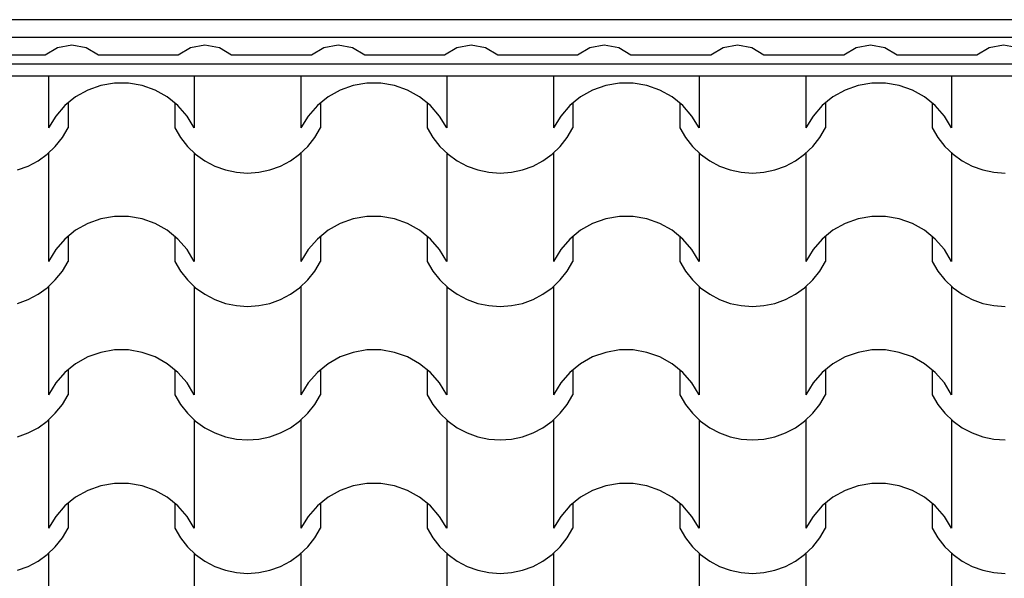
# Model space of a CAD drawing. Extents: x 76 to 214, y -82 to -50.
# Drawn here: x 209 to 210, y -63 to -62 of the extents above; entities that cross this region are included whole.
import ezdxf

# ---------------------------------------------------------------- set-up
doc = ezdxf.new("R2010")
doc.units = 0
doc.header["$MEASUREMENT"] = 0
doc.layers.add('2D - _____', color=7, linetype='Continuous')
doc.layers.add('________ - ______', color=7, linetype='Continuous')

# ---------------------------------------------------------------- blocks, each defined once
blk = doc.blocks.new('*X103')
at = {"layer": '2D - _____', "linetype": 'Continuous'}
for p, q in [((209.2952, -62.3922), (209.2952, -62.4504)), ((209.3695, -62.3999), (209.3541, -62.4026)), ((209.3773, -62.3999), (209.3695, -62.3999)), ((209.3851, -62.3999), (209.3773, -62.3999)), ((209.4005, -62.4026), (209.3851, -62.3999)), ((209.4594, -62.3922), (209.4594, -62.4504)), ((209.5796, -62.3922), (209.5796, -62.4504)), ((209.6539, -62.3999), (209.6385, -62.4026)), ((209.6618, -62.3999), (209.6539, -62.3999)), ((209.6696, -62.3999), (209.6618, -62.3999)), ((209.685, -62.4026), (209.6696, -62.3999)), ((209.7439, -62.3922), (209.7439, -62.4504)), ((209.8641, -62.3922), (209.8641, -62.4504)), ((209.9384, -62.3999), (209.923, -62.4026)), ((209.9462, -62.3999), (209.9384, -62.3999)), ((209.9541, -62.3999), (209.9462, -62.3999)), ((209.9695, -62.4026), (209.9541, -62.3999)), ((210.0284, -62.3922), (210.0284, -62.4504)), ((210.1486, -62.3922), (210.1486, -62.4504)), ((210.2229, -62.3999), (210.2075, -62.4026)), ((210.2307, -62.3999), (210.2229, -62.3999)), ((210.2385, -62.3999), (210.2307, -62.3999)), ((210.2539, -62.4026), (210.2385, -62.3999)), ((210.3128, -62.3922), (210.3128, -62.4504)), ((209.3393, -62.4078), (209.3257, -62.4155)), ((209.3541, -62.4026), (209.3393, -62.4078)), ((209.4152, -62.4078), (209.4005, -62.4026)), ((209.4289, -62.4155), (209.4152, -62.4078)), ((209.6238, -62.4078), (209.6102, -62.4155)), ((209.6385, -62.4026), (209.6238, -62.4078)), ((209.6997, -62.4078), (209.685, -62.4026)), ((209.7133, -62.4155), (209.6997, -62.4078)), ((209.9083, -62.4078), (209.8947, -62.4155)), ((209.923, -62.4026), (209.9083, -62.4078)), ((209.9842, -62.4078), (209.9695, -62.4026)), ((209.9978, -62.4155), (209.9842, -62.4078)), ((210.1928, -62.4078), (210.1791, -62.4155)), ((210.2075, -62.4026), (210.1928, -62.4078)), ((210.2687, -62.4078), (210.2539, -62.4026)), ((210.2823, -62.4155), (210.2687, -62.4078)), ((209.3257, -62.4155), (209.3136, -62.4253)), ((209.3172, -62.4224), (209.3172, -62.4504)), ((209.441, -62.4253), (209.4289, -62.4155)), ((209.4374, -62.4224), (209.4374, -62.4504)), ((209.6102, -62.4155), (209.5981, -62.4253)), ((209.6016, -62.4224), (209.6016, -62.4504)), ((209.7255, -62.4253), (209.7133, -62.4155)), ((209.7219, -62.4224), (209.7219, -62.4504)), ((209.8947, -62.4155), (209.8825, -62.4253)), ((209.8861, -62.4224), (209.8861, -62.4504)), ((210.0099, -62.4253), (209.9978, -62.4155)), ((210.0064, -62.4224), (210.0064, -62.4504)), ((210.1791, -62.4155), (210.167, -62.4253)), ((210.1706, -62.4224), (210.1706, -62.4504)), ((210.2944, -62.4253), (210.2823, -62.4155)), ((210.2908, -62.4224), (210.2908, -62.4504)), ((209.3136, -62.4253), (209.3033, -62.4371)), ((209.4513, -62.4371), (209.441, -62.4253)), ((209.5981, -62.4253), (209.5878, -62.4371)), ((209.7357, -62.4371), (209.7255, -62.4253)), ((209.8825, -62.4253), (209.8723, -62.4371)), ((210.0202, -62.4371), (210.0099, -62.4253)), ((210.167, -62.4253), (210.1567, -62.4371)), ((210.3047, -62.4371), (210.2944, -62.4253)), ((209.3033, -62.4371), (209.2952, -62.4504)), ((209.4594, -62.4504), (209.4513, -62.4371)), ((209.5878, -62.4371), (209.5796, -62.4504)), ((209.7439, -62.4504), (209.7357, -62.4371)), ((209.8723, -62.4371), (209.8641, -62.4504)), ((210.0284, -62.4504), (210.0202, -62.4371)), ((210.1567, -62.4371), (210.1486, -62.4504)), ((210.3128, -62.4504), (210.3047, -62.4371)), ((209.3107, -62.4614), (209.3172, -62.4504)), ((209.4374, -62.4504), (209.4438, -62.4614)), ((209.5952, -62.4614), (209.6016, -62.4504)), ((209.7219, -62.4504), (209.7283, -62.4614)), ((209.8797, -62.4614), (209.8861, -62.4504)), ((210.0064, -62.4504), (210.0128, -62.4614)), ((210.1642, -62.4614), (210.1706, -62.4504)), ((210.2908, -62.4504), (210.2973, -62.4614)), ((209.3028, -62.4714), (209.3107, -62.4614)), ((209.4438, -62.4614), (209.4517, -62.4714)), ((209.5873, -62.4714), (209.5952, -62.4614)), ((209.7283, -62.4614), (209.7362, -62.4714)), ((209.8718, -62.4714), (209.8797, -62.4614)), ((210.0128, -62.4614), (210.0207, -62.4714)), ((210.1563, -62.4714), (210.1642, -62.4614)), ((210.2973, -62.4614), (210.3052, -62.4714)), ((209.2936, -62.4801), (209.3028, -62.4714)), ((209.2952, -62.4788), (209.2952, -62.5398)), ((209.4517, -62.4714), (209.4609, -62.4801)), ((209.4594, -62.4788), (209.4594, -62.5398)), ((209.5781, -62.4801), (209.5873, -62.4714)), ((209.5796, -62.4788), (209.5796, -62.5398)), ((209.7362, -62.4714), (209.7454, -62.4801)), ((209.7439, -62.4788), (209.7439, -62.5398)), ((209.8626, -62.4801), (209.8718, -62.4714)), ((209.8641, -62.4788), (209.8641, -62.5398)), ((210.0207, -62.4714), (210.0299, -62.4801)), ((210.0284, -62.4788), (210.0284, -62.5398)), ((210.1471, -62.4801), (210.1563, -62.4714)), ((210.1486, -62.4788), (210.1486, -62.5398)), ((210.3052, -62.4714), (210.3144, -62.4801)), ((210.3128, -62.4788), (210.3128, -62.5398)), ((209.2721, -62.4935), (209.2833, -62.4875)), ((209.2833, -62.4875), (209.2936, -62.4801)), ((209.4609, -62.4801), (209.4712, -62.4875)), ((209.4712, -62.4875), (209.4825, -62.4935)), ((209.5566, -62.4935), (209.5678, -62.4875)), ((209.5678, -62.4875), (209.5781, -62.4801)), ((209.7454, -62.4801), (209.7557, -62.4875)), ((209.7557, -62.4875), (209.7669, -62.4935)), ((209.8411, -62.4935), (209.8523, -62.4875)), ((209.8523, -62.4875), (209.8626, -62.4801)), ((210.0299, -62.4801), (210.0402, -62.4875)), ((210.0402, -62.4875), (210.0514, -62.4935)), ((210.1255, -62.4935), (210.1368, -62.4875)), ((210.1368, -62.4875), (210.1471, -62.4801)), ((210.3144, -62.4801), (210.3247, -62.4875)), ((210.3247, -62.4875), (210.3359, -62.4935)), ((209.2601, -62.4978), (209.2721, -62.4935)), ((209.4825, -62.4935), (209.4944, -62.4978)), ((209.4944, -62.4978), (209.5068, -62.5004)), ((209.5068, -62.5004), (209.5195, -62.5013)), ((209.5195, -62.5013), (209.5322, -62.5004)), ((209.5322, -62.5004), (209.5446, -62.4978)), ((209.5446, -62.4978), (209.5566, -62.4935)), ((209.7669, -62.4935), (209.7789, -62.4978)), ((209.7789, -62.4978), (209.7913, -62.5004)), ((209.7913, -62.5004), (209.804, -62.5013)), ((209.804, -62.5013), (209.8167, -62.5004)), ((209.8167, -62.5004), (209.8291, -62.4978)), ((209.8291, -62.4978), (209.8411, -62.4935)), ((210.0514, -62.4935), (210.0634, -62.4978)), ((210.0634, -62.4978), (210.0758, -62.5004)), ((210.0758, -62.5004), (210.0885, -62.5013)), ((210.0885, -62.5013), (210.1012, -62.5004)), ((210.1012, -62.5004), (210.1136, -62.4978)), ((210.1136, -62.4978), (210.1255, -62.4935)), ((210.3359, -62.4935), (210.3479, -62.4978)), ((210.3479, -62.4978), (210.3603, -62.5004)), ((210.3603, -62.5004), (210.373, -62.5013)), ((209.2952, -62.5398), (209.2952, -62.6008)), ((209.4594, -62.5398), (209.4594, -62.6008)), ((209.5796, -62.5398), (209.5796, -62.6008)), ((209.7439, -62.5398), (209.7439, -62.6008)), ((209.8641, -62.5398), (209.8641, -62.6008)), ((210.0284, -62.5398), (210.0284, -62.6008)), ((210.1486, -62.5398), (210.1486, -62.6008)), ((210.3128, -62.5398), (210.3128, -62.6008)), ((209.3541, -62.5529), (209.3393, -62.5582)), ((209.3695, -62.5503), (209.3541, -62.5529)), ((209.3773, -62.5503), (209.3695, -62.5503)), ((209.3851, -62.5503), (209.3773, -62.5503)), ((209.4005, -62.5529), (209.3851, -62.5503)), ((209.4152, -62.5582), (209.4005, -62.5529)), ((209.6385, -62.5529), (209.6238, -62.5582)), ((209.6539, -62.5503), (209.6385, -62.5529)), ((209.6618, -62.5503), (209.6539, -62.5503)), ((209.6696, -62.5503), (209.6618, -62.5503)), ((209.685, -62.5529), (209.6696, -62.5503)), ((209.6997, -62.5582), (209.685, -62.5529)), ((209.923, -62.5529), (209.9083, -62.5582)), ((209.9384, -62.5503), (209.923, -62.5529)), ((209.9462, -62.5503), (209.9384, -62.5503)), ((209.9541, -62.5503), (209.9462, -62.5503)), ((209.9695, -62.5529), (209.9541, -62.5503)), ((209.9842, -62.5582), (209.9695, -62.5529)), ((210.2075, -62.5529), (210.1928, -62.5582)), ((210.2229, -62.5503), (210.2075, -62.5529)), ((210.2307, -62.5503), (210.2229, -62.5503)), ((210.2385, -62.5503), (210.2307, -62.5503)), ((210.2539, -62.5529), (210.2385, -62.5503)), ((210.2687, -62.5582), (210.2539, -62.5529)), ((209.3257, -62.5658), (209.3136, -62.5757)), ((209.3393, -62.5582), (209.3257, -62.5658)), ((209.4289, -62.5658), (209.4152, -62.5582)), ((209.441, -62.5757), (209.4289, -62.5658)), ((209.6102, -62.5658), (209.5981, -62.5757)), ((209.6238, -62.5582), (209.6102, -62.5658)), ((209.7133, -62.5658), (209.6997, -62.5582)), ((209.7255, -62.5757), (209.7133, -62.5658)), ((209.8947, -62.5658), (209.8825, -62.5757)), ((209.9083, -62.5582), (209.8947, -62.5658)), ((209.9978, -62.5658), (209.9842, -62.5582)), ((210.0099, -62.5757), (209.9978, -62.5658)), ((210.1791, -62.5658), (210.167, -62.5757)), ((210.1928, -62.5582), (210.1791, -62.5658)), ((210.2823, -62.5658), (210.2687, -62.5582)), ((210.2944, -62.5757), (210.2823, -62.5658)), ((209.3136, -62.5757), (209.3033, -62.5874)), ((209.3172, -62.5728), (209.3172, -62.6008)), ((209.4374, -62.5728), (209.4374, -62.6008)), ((209.4513, -62.5874), (209.441, -62.5757)), ((209.5981, -62.5757), (209.5878, -62.5874)), ((209.6016, -62.5728), (209.6016, -62.6008)), ((209.7219, -62.5728), (209.7219, -62.6008)), ((209.7357, -62.5874), (209.7255, -62.5757)), ((209.8825, -62.5757), (209.8723, -62.5874)), ((209.8861, -62.5728), (209.8861, -62.6008)), ((210.0064, -62.5728), (210.0064, -62.6008)), ((210.0202, -62.5874), (210.0099, -62.5757)), ((210.167, -62.5757), (210.1567, -62.5874)), ((210.1706, -62.5728), (210.1706, -62.6008)), ((210.2908, -62.5728), (210.2908, -62.6008)), ((210.3047, -62.5874), (210.2944, -62.5757)), ((209.3033, -62.5874), (209.2952, -62.6008)), ((209.4594, -62.6008), (209.4513, -62.5874)), ((209.5878, -62.5874), (209.5796, -62.6008)), ((209.7439, -62.6008), (209.7357, -62.5874)), ((209.8723, -62.5874), (209.8641, -62.6008)), ((210.0284, -62.6008), (210.0202, -62.5874)), ((210.1567, -62.5874), (210.1486, -62.6008)), ((210.3128, -62.6008), (210.3047, -62.5874)), ((209.3107, -62.6117), (209.3172, -62.6008)), ((209.4374, -62.6008), (209.4438, -62.6117)), ((209.5952, -62.6117), (209.6016, -62.6008)), ((209.7219, -62.6008), (209.7283, -62.6117)), ((209.8797, -62.6117), (209.8861, -62.6008)), ((210.0064, -62.6008), (210.0128, -62.6117)), ((210.1642, -62.6117), (210.1706, -62.6008)), ((210.2908, -62.6008), (210.2973, -62.6117)), ((209.3028, -62.6217), (209.3107, -62.6117)), ((209.4438, -62.6117), (209.4517, -62.6217)), ((209.5873, -62.6217), (209.5952, -62.6117)), ((209.7283, -62.6117), (209.7362, -62.6217)), ((209.8718, -62.6217), (209.8797, -62.6117)), ((210.0128, -62.6117), (210.0207, -62.6217)), ((210.1563, -62.6217), (210.1642, -62.6117)), ((210.2973, -62.6117), (210.3052, -62.6217)), ((209.2936, -62.6305), (209.3028, -62.6217)), ((209.4517, -62.6217), (209.4609, -62.6305)), ((209.5781, -62.6305), (209.5873, -62.6217)), ((209.7362, -62.6217), (209.7454, -62.6305)), ((209.8626, -62.6305), (209.8718, -62.6217)), ((210.0207, -62.6217), (210.0299, -62.6305)), ((210.1471, -62.6305), (210.1563, -62.6217)), ((210.3052, -62.6217), (210.3144, -62.6305)), ((209.2833, -62.6379), (209.2936, -62.6305)), ((209.2952, -62.6292), (209.2952, -62.6902)), ((209.4594, -62.6292), (209.4594, -62.6902)), ((209.4609, -62.6305), (209.4712, -62.6379)), ((209.5678, -62.6379), (209.5781, -62.6305)), ((209.5796, -62.6292), (209.5796, -62.6902)), ((209.7439, -62.6292), (209.7439, -62.6902)), ((209.7454, -62.6305), (209.7557, -62.6379)), ((209.8523, -62.6379), (209.8626, -62.6305)), ((209.8641, -62.6292), (209.8641, -62.6902)), ((210.0284, -62.6292), (210.0284, -62.6902)), ((210.0299, -62.6305), (210.0402, -62.6379)), ((210.1368, -62.6379), (210.1471, -62.6305)), ((210.1486, -62.6292), (210.1486, -62.6902)), ((210.3128, -62.6292), (210.3128, -62.6902)), ((210.3144, -62.6305), (210.3247, -62.6379)), ((209.2601, -62.6481), (209.2721, -62.6438)), ((209.2721, -62.6438), (209.2833, -62.6379)), ((209.4712, -62.6379), (209.4825, -62.6438)), ((209.4825, -62.6438), (209.4944, -62.6481)), ((209.5446, -62.6481), (209.5566, -62.6438)), ((209.5566, -62.6438), (209.5678, -62.6379)), ((209.7557, -62.6379), (209.7669, -62.6438)), ((209.7669, -62.6438), (209.7789, -62.6481)), ((209.8291, -62.6481), (209.8411, -62.6438)), ((209.8411, -62.6438), (209.8523, -62.6379)), ((210.0402, -62.6379), (210.0514, -62.6438)), ((210.0514, -62.6438), (210.0634, -62.6481)), ((210.1136, -62.6481), (210.1255, -62.6438)), ((210.1255, -62.6438), (210.1368, -62.6379)), ((210.3247, -62.6379), (210.3359, -62.6438)), ((210.3359, -62.6438), (210.3479, -62.6481)), ((209.4944, -62.6481), (209.5068, -62.6507)), ((209.5068, -62.6507), (209.5195, -62.6516)), ((209.5195, -62.6516), (209.5322, -62.6507)), ((209.5322, -62.6507), (209.5446, -62.6481)), ((209.7789, -62.6481), (209.7913, -62.6507)), ((209.7913, -62.6507), (209.804, -62.6516)), ((209.804, -62.6516), (209.8167, -62.6507)), ((209.8167, -62.6507), (209.8291, -62.6481)), ((210.0634, -62.6481), (210.0758, -62.6507)), ((210.0758, -62.6507), (210.0885, -62.6516)), ((210.0885, -62.6516), (210.1012, -62.6507)), ((210.1012, -62.6507), (210.1136, -62.6481)), ((210.3479, -62.6481), (210.3603, -62.6507)), ((210.3603, -62.6507), (210.373, -62.6516)), ((209.2952, -62.6902), (209.2952, -62.7511)), ((209.3695, -62.7006), (209.3541, -62.7033)), ((209.3773, -62.7006), (209.3695, -62.7006)), ((209.3851, -62.7006), (209.3773, -62.7006)), ((209.4005, -62.7033), (209.3851, -62.7006)), ((209.4594, -62.6902), (209.4594, -62.7511)), ((209.5796, -62.6902), (209.5796, -62.7511)), ((209.6539, -62.7006), (209.6385, -62.7033)), ((209.6618, -62.7006), (209.6539, -62.7006)), ((209.6696, -62.7006), (209.6618, -62.7006)), ((209.685, -62.7033), (209.6696, -62.7006)), ((209.7439, -62.6902), (209.7439, -62.7511)), ((209.8641, -62.6902), (209.8641, -62.7511)), ((209.9384, -62.7006), (209.923, -62.7033)), ((209.9462, -62.7006), (209.9384, -62.7006)), ((209.9541, -62.7006), (209.9462, -62.7006)), ((209.9695, -62.7033), (209.9541, -62.7006)), ((210.0284, -62.6902), (210.0284, -62.7511)), ((210.1486, -62.6902), (210.1486, -62.7511)), ((210.2229, -62.7006), (210.2075, -62.7033)), ((210.2307, -62.7006), (210.2229, -62.7006)), ((210.2385, -62.7006), (210.2307, -62.7006)), ((210.2539, -62.7033), (210.2385, -62.7006)), ((210.3128, -62.6902), (210.3128, -62.7511)), ((209.3393, -62.7085), (209.3257, -62.7161)), ((209.3541, -62.7033), (209.3393, -62.7085)), ((209.4152, -62.7085), (209.4005, -62.7033)), ((209.4289, -62.7161), (209.4152, -62.7085)), ((209.6238, -62.7085), (209.6102, -62.7161)), ((209.6385, -62.7033), (209.6238, -62.7085)), ((209.6997, -62.7085), (209.685, -62.7033)), ((209.7133, -62.7161), (209.6997, -62.7085)), ((209.9083, -62.7085), (209.8947, -62.7161)), ((209.923, -62.7033), (209.9083, -62.7085)), ((209.9842, -62.7085), (209.9695, -62.7033)), ((209.9978, -62.7161), (209.9842, -62.7085)), ((210.1928, -62.7085), (210.1791, -62.7161)), ((210.2075, -62.7033), (210.1928, -62.7085)), ((210.2687, -62.7085), (210.2539, -62.7033)), ((210.2823, -62.7161), (210.2687, -62.7085)), ((209.3257, -62.7161), (209.3136, -62.726)), ((209.3172, -62.7231), (209.3172, -62.7511)), ((209.441, -62.726), (209.4289, -62.7161)), ((209.4374, -62.7231), (209.4374, -62.7511)), ((209.6102, -62.7161), (209.5981, -62.726)), ((209.6016, -62.7231), (209.6016, -62.7511)), ((209.7255, -62.726), (209.7133, -62.7161)), ((209.7219, -62.7231), (209.7219, -62.7511)), ((209.8947, -62.7161), (209.8825, -62.726)), ((209.8861, -62.7231), (209.8861, -62.7511)), ((210.0099, -62.726), (209.9978, -62.7161)), ((210.0064, -62.7231), (210.0064, -62.7511)), ((210.1791, -62.7161), (210.167, -62.726)), ((210.1706, -62.7231), (210.1706, -62.7511)), ((210.2944, -62.726), (210.2823, -62.7161)), ((210.2908, -62.7231), (210.2908, -62.7511)), ((209.3136, -62.726), (209.3033, -62.7378)), ((209.4513, -62.7378), (209.441, -62.726)), ((209.5981, -62.726), (209.5878, -62.7378)), ((209.7357, -62.7378), (209.7255, -62.726)), ((209.8825, -62.726), (209.8723, -62.7378)), ((210.0202, -62.7378), (210.0099, -62.726)), ((210.167, -62.726), (210.1567, -62.7378)), ((210.3047, -62.7378), (210.2944, -62.726)), ((209.3033, -62.7378), (209.2952, -62.7511)), ((209.4594, -62.7511), (209.4513, -62.7378)), ((209.5878, -62.7378), (209.5796, -62.7511)), ((209.7439, -62.7511), (209.7357, -62.7378)), ((209.8723, -62.7378), (209.8641, -62.7511)), ((210.0284, -62.7511), (210.0202, -62.7378)), ((210.1567, -62.7378), (210.1486, -62.7511)), ((210.3128, -62.7511), (210.3047, -62.7378)), ((209.3107, -62.7621), (209.3172, -62.7511)), ((209.4374, -62.7511), (209.4438, -62.7621)), ((209.5952, -62.7621), (209.6016, -62.7511)), ((209.7219, -62.7511), (209.7283, -62.7621)), ((209.8797, -62.7621), (209.8861, -62.7511)), ((210.0064, -62.7511), (210.0128, -62.7621)), ((210.1642, -62.7621), (210.1706, -62.7511)), ((210.2908, -62.7511), (210.2973, -62.7621)), ((209.3028, -62.772), (209.3107, -62.7621)), ((209.4438, -62.7621), (209.4517, -62.772)), ((209.5873, -62.772), (209.5952, -62.7621)), ((209.7283, -62.7621), (209.7362, -62.772)), ((209.8718, -62.772), (209.8797, -62.7621)), ((210.0128, -62.7621), (210.0207, -62.772)), ((210.1563, -62.772), (210.1642, -62.7621)), ((210.2973, -62.7621), (210.3052, -62.772)), ((209.2936, -62.7808), (209.3028, -62.772)), ((209.4517, -62.772), (209.4609, -62.7808)), ((209.5781, -62.7808), (209.5873, -62.772)), ((209.7362, -62.772), (209.7454, -62.7808)), ((209.8626, -62.7808), (209.8718, -62.772)), ((210.0207, -62.772), (210.0299, -62.7808)), ((210.1471, -62.7808), (210.1563, -62.772)), ((210.3052, -62.772), (210.3144, -62.7808)), ((209.2721, -62.7941), (209.2833, -62.7882)), ((209.2833, -62.7882), (209.2936, -62.7808)), ((209.2952, -62.7795), (209.2952, -62.8405)), ((209.4594, -62.7795), (209.4594, -62.8405)), ((209.4609, -62.7808), (209.4712, -62.7882)), ((209.4712, -62.7882), (209.4825, -62.7941)), ((209.5566, -62.7941), (209.5678, -62.7882)), ((209.5678, -62.7882), (209.5781, -62.7808)), ((209.5796, -62.7795), (209.5796, -62.8405)), ((209.7439, -62.7795), (209.7439, -62.8405)), ((209.7454, -62.7808), (209.7557, -62.7882)), ((209.7557, -62.7882), (209.7669, -62.7941)), ((209.8411, -62.7941), (209.8523, -62.7882)), ((209.8523, -62.7882), (209.8626, -62.7808)), ((209.8641, -62.7795), (209.8641, -62.8405)), ((210.0284, -62.7795), (210.0284, -62.8405)), ((210.0299, -62.7808), (210.0402, -62.7882)), ((210.0402, -62.7882), (210.0514, -62.7941)), ((210.1255, -62.7941), (210.1368, -62.7882)), ((210.1368, -62.7882), (210.1471, -62.7808)), ((210.1486, -62.7795), (210.1486, -62.8405)), ((210.3128, -62.7795), (210.3128, -62.8405)), ((210.3144, -62.7808), (210.3247, -62.7882)), ((210.3247, -62.7882), (210.3359, -62.7941)), ((209.2601, -62.7985), (209.2721, -62.7941)), ((209.4825, -62.7941), (209.4944, -62.7985)), ((209.4944, -62.7985), (209.5068, -62.8011)), ((209.5322, -62.8011), (209.5446, -62.7985)), ((209.5446, -62.7985), (209.5566, -62.7941)), ((209.7669, -62.7941), (209.7789, -62.7985)), ((209.7789, -62.7985), (209.7913, -62.8011)), ((209.8167, -62.8011), (209.8291, -62.7985)), ((209.8291, -62.7985), (209.8411, -62.7941)), ((210.0514, -62.7941), (210.0634, -62.7985)), ((210.0634, -62.7985), (210.0758, -62.8011)), ((210.1012, -62.8011), (210.1136, -62.7985)), ((210.1136, -62.7985), (210.1255, -62.7941)), ((210.3359, -62.7941), (210.3479, -62.7985)), ((210.3479, -62.7985), (210.3603, -62.8011)), ((209.5068, -62.8011), (209.5195, -62.802)), ((209.5195, -62.802), (209.5322, -62.8011)), ((209.7913, -62.8011), (209.804, -62.802)), ((209.804, -62.802), (209.8167, -62.8011)), ((210.0758, -62.8011), (210.0885, -62.802)), ((210.0885, -62.802), (210.1012, -62.8011)), ((210.3603, -62.8011), (210.373, -62.802)), ((209.2952, -62.8405), (209.2952, -62.9015)), ((209.4594, -62.8405), (209.4594, -62.9015)), ((209.5796, -62.8405), (209.5796, -62.9015)), ((209.7439, -62.8405), (209.7439, -62.9015)), ((209.8641, -62.8405), (209.8641, -62.9015)), ((210.0284, -62.8405), (210.0284, -62.9015)), ((210.1486, -62.8405), (210.1486, -62.9015)), ((210.3128, -62.8405), (210.3128, -62.9015)), ((209.3541, -62.8536), (209.3393, -62.8588)), ((209.3695, -62.851), (209.3541, -62.8536)), ((209.3773, -62.851), (209.3695, -62.851)), ((209.3851, -62.851), (209.3773, -62.851)), ((209.4005, -62.8536), (209.3851, -62.851)), ((209.4152, -62.8588), (209.4005, -62.8536)), ((209.6385, -62.8536), (209.6238, -62.8588)), ((209.6539, -62.851), (209.6385, -62.8536)), ((209.6618, -62.851), (209.6539, -62.851)), ((209.6696, -62.851), (209.6618, -62.851)), ((209.685, -62.8536), (209.6696, -62.851)), ((209.6997, -62.8588), (209.685, -62.8536)), ((209.923, -62.8536), (209.9083, -62.8588)), ((209.9384, -62.851), (209.923, -62.8536)), ((209.9462, -62.851), (209.9384, -62.851)), ((209.9541, -62.851), (209.9462, -62.851)), ((209.9695, -62.8536), (209.9541, -62.851)), ((209.9842, -62.8588), (209.9695, -62.8536)), ((210.2075, -62.8536), (210.1928, -62.8588)), ((210.2229, -62.851), (210.2075, -62.8536)), ((210.2307, -62.851), (210.2229, -62.851)), ((210.2385, -62.851), (210.2307, -62.851)), ((210.2539, -62.8536), (210.2385, -62.851)), ((210.2687, -62.8588), (210.2539, -62.8536)), ((209.3257, -62.8665), (209.3136, -62.8763)), ((209.3393, -62.8588), (209.3257, -62.8665)), ((209.4289, -62.8665), (209.4152, -62.8588)), ((209.441, -62.8763), (209.4289, -62.8665)), ((209.6102, -62.8665), (209.5981, -62.8763)), ((209.6238, -62.8588), (209.6102, -62.8665)), ((209.7133, -62.8665), (209.6997, -62.8588)), ((209.7255, -62.8763), (209.7133, -62.8665)), ((209.8947, -62.8665), (209.8825, -62.8763)), ((209.9083, -62.8588), (209.8947, -62.8665)), ((209.9978, -62.8665), (209.9842, -62.8588)), ((210.0099, -62.8763), (209.9978, -62.8665)), ((210.1791, -62.8665), (210.167, -62.8763)), ((210.1928, -62.8588), (210.1791, -62.8665)), ((210.2823, -62.8665), (210.2687, -62.8588)), ((210.2944, -62.8763), (210.2823, -62.8665)), ((209.3136, -62.8763), (209.3033, -62.8881)), ((209.3172, -62.8734), (209.3172, -62.9015)), ((209.4374, -62.8734), (209.4374, -62.9015)), ((209.4513, -62.8881), (209.441, -62.8763)), ((209.5981, -62.8763), (209.5878, -62.8881)), ((209.6016, -62.8734), (209.6016, -62.9015)), ((209.7219, -62.8734), (209.7219, -62.9015)), ((209.7357, -62.8881), (209.7255, -62.8763)), ((209.8825, -62.8763), (209.8723, -62.8881)), ((209.8861, -62.8734), (209.8861, -62.9015)), ((210.0064, -62.8734), (210.0064, -62.9015)), ((210.0202, -62.8881), (210.0099, -62.8763)), ((210.167, -62.8763), (210.1567, -62.8881)), ((210.1706, -62.8734), (210.1706, -62.9015)), ((210.2908, -62.8734), (210.2908, -62.9015)), ((210.3047, -62.8881), (210.2944, -62.8763)), ((209.3033, -62.8881), (209.2952, -62.9015)), ((209.4594, -62.9015), (209.4513, -62.8881)), ((209.5878, -62.8881), (209.5796, -62.9015)), ((209.7439, -62.9015), (209.7357, -62.8881)), ((209.8723, -62.8881), (209.8641, -62.9015)), ((210.0284, -62.9015), (210.0202, -62.8881)), ((210.1567, -62.8881), (210.1486, -62.9015)), ((210.3128, -62.9015), (210.3047, -62.8881)), ((209.3107, -62.9124), (209.3172, -62.9015)), ((209.4374, -62.9015), (209.4438, -62.9124)), ((209.5952, -62.9124), (209.6016, -62.9015)), ((209.7219, -62.9015), (209.7283, -62.9124)), ((209.8797, -62.9124), (209.8861, -62.9015)), ((210.0064, -62.9015), (210.0128, -62.9124)), ((210.1642, -62.9124), (210.1706, -62.9015)), ((210.2908, -62.9015), (210.2973, -62.9124)), ((209.2936, -62.9311), (209.3028, -62.9224)), ((209.3028, -62.9224), (209.3107, -62.9124)), ((209.4438, -62.9124), (209.4517, -62.9224)), ((209.4517, -62.9224), (209.4609, -62.9311)), ((209.5781, -62.9311), (209.5873, -62.9224)), ((209.5873, -62.9224), (209.5952, -62.9124)), ((209.7283, -62.9124), (209.7362, -62.9224)), ((209.7362, -62.9224), (209.7454, -62.9311)), ((209.8626, -62.9311), (209.8718, -62.9224)), ((209.8718, -62.9224), (209.8797, -62.9124)), ((210.0128, -62.9124), (210.0207, -62.9224)), ((210.0207, -62.9224), (210.0299, -62.9311)), ((210.1471, -62.9311), (210.1563, -62.9224)), ((210.1563, -62.9224), (210.1642, -62.9124)), ((210.2973, -62.9124), (210.3052, -62.9224)), ((210.3052, -62.9224), (210.3144, -62.9311)), ((209.2833, -62.9386), (209.2936, -62.9311)), ((209.2952, -62.9299), (209.2952, -62.9908)), ((209.4594, -62.9299), (209.4594, -62.9908)), ((209.4609, -62.9311), (209.4712, -62.9386)), ((209.5678, -62.9386), (209.5781, -62.9311)), ((209.5796, -62.9299), (209.5796, -62.9908)), ((209.7439, -62.9299), (209.7439, -62.9908)), ((209.7454, -62.9311), (209.7557, -62.9386)), ((209.8523, -62.9386), (209.8626, -62.9311)), ((209.8641, -62.9299), (209.8641, -62.9908)), ((210.0284, -62.9299), (210.0284, -62.9908)), ((210.0299, -62.9311), (210.0402, -62.9386)), ((210.1368, -62.9386), (210.1471, -62.9311)), ((210.1486, -62.9299), (210.1486, -62.9908)), ((210.3128, -62.9299), (210.3128, -62.9908)), ((210.3144, -62.9311), (210.3247, -62.9386)), ((209.2601, -62.9488), (209.2721, -62.9445)), ((209.2721, -62.9445), (209.2833, -62.9386)), ((209.4712, -62.9386), (209.4825, -62.9445)), ((209.4825, -62.9445), (209.4944, -62.9488)), ((209.5446, -62.9488), (209.5566, -62.9445)), ((209.5566, -62.9445), (209.5678, -62.9386)), ((209.7557, -62.9386), (209.7669, -62.9445)), ((209.7669, -62.9445), (209.7789, -62.9488)), ((209.8291, -62.9488), (209.8411, -62.9445)), ((209.8411, -62.9445), (209.8523, -62.9386)), ((210.0402, -62.9386), (210.0514, -62.9445)), ((210.0514, -62.9445), (210.0634, -62.9488)), ((210.1136, -62.9488), (210.1255, -62.9445)), ((210.1255, -62.9445), (210.1368, -62.9386)), ((210.3247, -62.9386), (210.3359, -62.9445)), ((210.3359, -62.9445), (210.3479, -62.9488)), ((209.4944, -62.9488), (209.5068, -62.9514)), ((209.5068, -62.9514), (209.5195, -62.9523)), ((209.5195, -62.9523), (209.5322, -62.9514)), ((209.5322, -62.9514), (209.5446, -62.9488)), ((209.7789, -62.9488), (209.7913, -62.9514)), ((209.7913, -62.9514), (209.804, -62.9523)), ((209.804, -62.9523), (209.8167, -62.9514)), ((209.8167, -62.9514), (209.8291, -62.9488)), ((210.0634, -62.9488), (210.0758, -62.9514)), ((210.0758, -62.9514), (210.0885, -62.9523)), ((210.0885, -62.9523), (210.1012, -62.9514)), ((210.1012, -62.9514), (210.1136, -62.9488)), ((210.3479, -62.9488), (210.3603, -62.9514)), ((210.3603, -62.9514), (210.373, -62.9523))]:
    blk.add_line(p, q, dxfattribs=at)
blk = doc.blocks.new('__________91_2')
at = {"layer": '2D - _____', "linetype": 'Continuous'}
blk.add_line((211.4214, -62.3922), (192.7464, -62.3922), dxfattribs=at)
blk.add_blockref('*X103', (0, 0), dxfattribs=at)

msp = doc.modelspace()

# ---------------------------------------------------------------- linework, layer by layer
at = {"linetype": 'Continuous'}
for p, q in [((211.4214, -62.3285), (192.7464, -62.3285)), ((211.4214, -62.3484), (192.7464, -62.3484)), ((209.3052, -62.3602), (209.2914, -62.3685)), ((209.3214, -62.3572), (209.3052, -62.3602)), ((209.3377, -62.3602), (209.3214, -62.3572)), ((209.3514, -62.3685), (209.3377, -62.3602)), ((209.4552, -62.3602), (209.4414, -62.3685)), ((209.4714, -62.3572), (209.4552, -62.3602)), ((209.4877, -62.3602), (209.4714, -62.3572)), ((209.5014, -62.3685), (209.4877, -62.3602)), ((209.6052, -62.3602), (209.5914, -62.3685)), ((209.6214, -62.3572), (209.6052, -62.3602)), ((209.6377, -62.3602), (209.6214, -62.3572)), ((209.6514, -62.3685), (209.6377, -62.3602)), ((209.7552, -62.3602), (209.7414, -62.3685)), ((209.7714, -62.3572), (209.7552, -62.3602)), ((209.7877, -62.3602), (209.7714, -62.3572)), ((209.8014, -62.3685), (209.7877, -62.3602)), ((209.9052, -62.3602), (209.8914, -62.3685)), ((209.9214, -62.3572), (209.9052, -62.3602)), ((209.9377, -62.3602), (209.9214, -62.3572)), ((209.9514, -62.3685), (209.9377, -62.3602)), ((210.0552, -62.3602), (210.0414, -62.3685)), ((210.0714, -62.3572), (210.0552, -62.3602)), ((210.0877, -62.3602), (210.0714, -62.3572)), ((210.1014, -62.3685), (210.0877, -62.3602)), ((210.2052, -62.3602), (210.1914, -62.3685)), ((210.2214, -62.3572), (210.2052, -62.3602)), ((210.2377, -62.3602), (210.2214, -62.3572)), ((210.2514, -62.3685), (210.2377, -62.3602)), ((210.3552, -62.3602), (210.3414, -62.3685)), ((210.3714, -62.3572), (210.3552, -62.3602)), ((210.3877, -62.3602), (210.3714, -62.3572)), ((211.4214, -62.3785), (192.7464, -62.3785)), ((209.2914, -62.3685), (209.2014, -62.3685)), ((209.4414, -62.3685), (209.3514, -62.3685)), ((209.5914, -62.3685), (209.5014, -62.3685)), ((209.7414, -62.3685), (209.6514, -62.3685)), ((209.8914, -62.3685), (209.8014, -62.3685)), ((210.0414, -62.3685), (209.9514, -62.3685)), ((210.1914, -62.3685), (210.1014, -62.3685)), ((210.3414, -62.3685), (210.2514, -62.3685))]:
    msp.add_line(p, q, dxfattribs=at)
at = {"layer": '________ - ______', "linetype": 'Continuous'}
msp.add_line((211.4214, -62.3922), (192.7464, -62.3922), dxfattribs=at)

# ---------------------------------------------------------------- block references
at = {"layer": '2D - _____', "linetype": 'Continuous'}
msp.add_blockref('__________91_2', (0, 0), dxfattribs=at)

doc.saveas('drawing.dxf')
